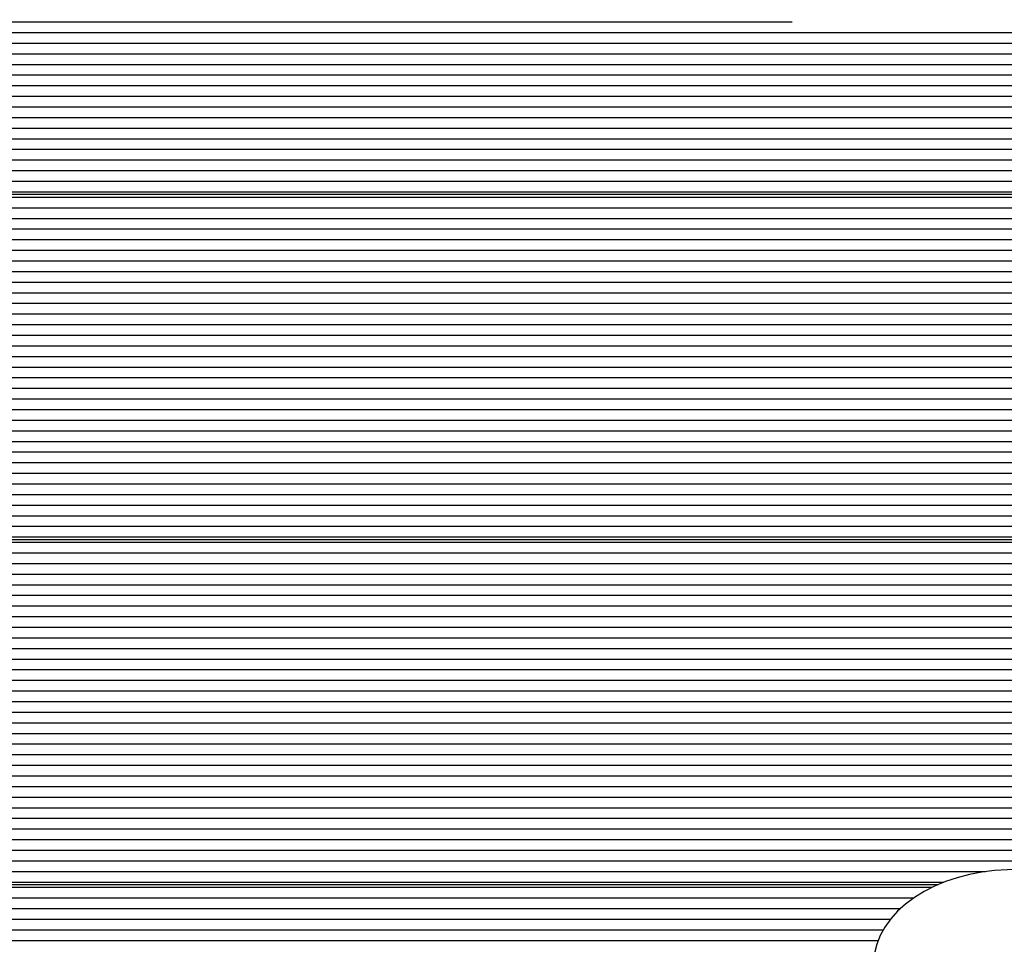
# Paper-space layout 'Основные габаритные размеры' of a CAD drawing. Units: millimetres. Extents: x 3.5 to 14.9, y 2.4 to 12.
# Drawn here: x 10.6 to 10.9, y 9 to 9.2 of the extents above; entities that cross this region are included whole.
import ezdxf

# ---------------------------------------------------------------- set-up
doc = ezdxf.new("R2010")
doc.units = ezdxf.units.MM
doc.header["$LTSCALE"] = 80
doc.header["$PDSIZE"] = -1
doc.linetypes.add('SLD-Сплошная', pattern=[0])
doc.layers.add('ПРИМЕЧАНИЯ', color=7, linetype='SLD-Сплошная')
doc.styles.add('SLDTEXTSTYLE1', font='isocpeui_0.ttf')
doc.dimstyles.new('SLDDIMSTYLE5', dxfattribs={"dimtxt": 0.24, "dimasz": 0.24, "dimexe": 0, "dimexo": 0.0625, "dimgap": 0.06, "dimtad": 2, "dimlfac": 1.0625, "dimrnd": 1e-09, "dimzin": 12, "dimdsep": 46, "dimtxsty": 'SLDTEXTSTYLE1', "dimsah": 1, "dimcen": 0.09, "dimadec": 0, "dimazin": 3, "dimtfac": 1, "dimtdec": 3, "dimtofl": 0, "dimtmove": 0, "dimatfit": 3, "dimfxl": 1, "dimfrac": 2, "dimtolj": 1, "dimtzin": 12, "dimarcsym": 0})

# ---------------------------------------------------------------- blocks, each defined once
blk = doc.blocks.new('_D_10')
at = {"layer": 'Defpoints', "color": 0, "transparency": 16777216}
for p in [(8.596924134804961, 11.95607627849275), (10.70139472304026, 3.883900376995366), (14.48492413480496, 3.883900376995367)]:
    blk.add_point(p, dxfattribs=at)
at = {"layer": 'ПРИМЕЧАНИЯ', "color": 0, "lineweight": -2, "transparency": 16777216}
for p, q in [((8.659424134804961, 11.95607627849275), (14.48492413480496, 11.95607627849275)), ((14.48492413480496, 11.71607627849275), (14.48492413480496, 4.123900376995367)), ((10.76389472304026, 3.883900376995366), (14.48492413480496, 3.883900376995367))]:
    blk.add_line(p, q, dxfattribs=at)
at = {"layer": 'ПРИМЕЧАНИЯ', "color": 0, "transparency": 16777216}
for points in [[(14.44492413480496, 11.71607627849275), (14.52492413480496, 11.71607627849275), (14.48492413480496, 11.95607627849275)], [(14.44492413480496, 4.123900376995367), (14.52492413480496, 4.123900376995367), (14.48492413480496, 3.883900376995367)]]:
    blk.add_solid(points, dxfattribs=at)
at = {"layer": 'ПРИМЕЧАНИЯ', "color": 0, "lineweight": 18, "transparency": 16777216, "insert": (14.54492413480496, 7.919988327744055), "char_height": 0.24, "attachment_point": 2, "rotation": 90, "style": 'SLDTEXTSTYLE1'}
blk.add_mtext('\\A1;8.58м', dxfattribs=at)
blk = doc.blocks.new('_D_18')
at = {"layer": 'Defpoints', "color": 0, "transparency": 16777216}
for p in [(11.1037811078929, 9.762596781483593), (10.22233589951084, 5.766253318171833), (13.92492413480496, 5.766253318171833)]:
    blk.add_point(p, dxfattribs=at)
at = {"layer": 'ПРИМЕЧАНИЯ', "color": 0, "lineweight": -2, "transparency": 16777216}
for p, q in [((11.1662811078929, 9.762596781483593), (13.92492413480496, 9.762596781483595)), ((13.92492413480496, 9.522596781483594), (13.92492413480496, 6.006253318171834)), ((10.28483589951084, 5.766253318171833), (13.92492413480496, 5.766253318171833))]:
    blk.add_line(p, q, dxfattribs=at)
at = {"layer": 'ПРИМЕЧАНИЯ', "color": 0, "transparency": 16777216}
for points in [[(13.88492413480496, 9.522596781483594), (13.96492413480496, 9.522596781483594), (13.92492413480496, 9.762596781483595)], [(13.88492413480496, 6.006253318171834), (13.96492413480496, 6.006253318171834), (13.92492413480496, 5.766253318171833)]]:
    blk.add_solid(points, dxfattribs=at)
at = {"layer": 'ПРИМЕЧАНИЯ', "color": 0, "transparency": 16777216, "insert": (13.98492413480496, 7.764425049827709), "char_height": 0.24, "attachment_point": 2, "rotation": 90, "style": 'SLDTEXTSTYLE1'}
blk.add_mtext('\\A1;4.25м', dxfattribs=at)

psp = doc.layouts.new('Основные габаритные размеры')

# ---------------------------------------------------------------- linework, layer by layer
at = {"color": 7, "linetype": 'SLD-Сплошная', "lineweight": 25}
for p, q in [((10.84234355621008, 9.194696059189493), (10.21357432564766, 9.194696059189495)), ((11.09886217925636, 9.192034010130909), (10.21357432564766, 9.192034010130909)), ((11.09886217925637, 9.189371961072325), (10.21357432564766, 9.189371961072325)), ((11.09886217925637, 9.18670991201374), (10.21357432564766, 9.18670991201374)), ((11.09886217925637, 9.184047862955156), (10.21357432564766, 9.184047862955156)), ((11.09886217925637, 9.18138581389657), (10.21357432564766, 9.18138581389657)), ((11.09886217925637, 9.178723764837986), (10.42807523112101, 9.178723764837986)), ((11.09886217925637, 9.1760617157794), (10.4350725811874, 9.1760617157794)), ((11.07721710646122, 9.173399666720815), (10.43965243805547, 9.173399666720815)), ((11.07621885478224, 9.170737617662232), (10.44299696193381, 9.170737617662233)), ((11.07782216450324, 9.168075568603646), (10.44541424575771, 9.168075568603648)), ((11.09886217925637, 9.165413519545062), (10.44722024307185, 9.165413519545062)), ((11.09886217925637, 9.162751470486478), (10.44850656312578, 9.162751470486478)), ((11.09886217925637, 9.160089421427893), (10.44925544318709, 9.160089421427893)), ((11.09886217925637, 9.157427372369307), (10.4495772180042, 9.157427372369309)), ((11.09886217925637, 9.154765323310723), (10.44948137287917, 9.154765323310723)), ((11.09886217925637, 9.150772249722847), (10.44851156009469, 9.150772249722847)), ((10.44880813219626, 9.151551945840255), (11.09574766421672, 9.151551945840255)), ((11.09886217925637, 9.15210327425214), (10.4489635877901, 9.15210327425214)), ((11.09886217925637, 9.148110200664263), (10.44728154387356, 9.148110200664263)), ((11.09886217925637, 9.145448151605677), (10.44553964477845, 9.145448151605677)), ((11.09886217925637, 9.142786102547094), (10.44308574535324, 9.142786102547094)), ((11.09886217925637, 9.140124053488508), (10.43984967627193, 9.140124053488508)), ((11.09886217925637, 9.137462004429924), (10.4359787488816, 9.137462004429924)), ((11.07959603825581, 9.134799955371339), (10.43465994627527, 9.134799955371339)), ((11.07636465997446, 9.132137906312753), (10.43241130181383, 9.132137906312753)), ((11.07658685717205, 9.12947585725417), (10.43056147217237, 9.129475857254171)), ((11.09886217925636, 9.126813808195584), (10.43035541672316, 9.126813808195585)), ((11.09886217925636, 9.124151759137), (10.43122457679075, 9.124151759137)), ((11.09886217925637, 9.121489710078416), (10.43117879994852, 9.121489710078416)), ((11.09886217925637, 9.11882766101983), (10.43021575607995, 9.11882766101983)), ((11.09886217925637, 9.116165611961245), (10.42948147641759, 9.116165611961247)), ((11.09886217925637, 9.113503562902661), (10.42944306720722, 9.113503562902661)), ((11.09886217925636, 9.110841513844077), (10.43062833768985, 9.110841513844077)), ((11.09886217925637, 9.108179464785492), (10.43110341086273, 9.108179464785492)), ((11.09886217925636, 9.105517415726908), (10.43067364521821, 9.105517415726908)), ((11.09886217925636, 9.102855366668322), (10.42936965316098, 9.102855366668322)), ((11.09886217925637, 9.100193317609738), (10.42936965316098, 9.100193317609738)), ((11.09886217925636, 9.097531268551153), (10.42982251038403, 9.097531268551153)), ((11.09886217925636, 9.094869219492569), (10.43087170555656, 9.094869219492569)), ((11.09886217925637, 9.092207170433984), (10.43097179659591, 9.092207170433985)), ((11.09886217925637, 9.0895451213754), (10.43015292744895, 9.0895451213754)), ((11.07721710646122, 9.086883072316814), (10.42936965316098, 9.086883072316814)), ((11.07621885478224, 9.08422102325823), (10.42936965316098, 9.08422102325823)), ((11.07782216450324, 9.081558974199647), (10.43038533626174, 9.081558974199647)), ((11.09886217925637, 9.07889692514106), (10.43103052792388, 9.07889692514106)), ((11.09886217925636, 9.076234876082477), (10.4307672710079, 9.076234876082477)), ((11.09886217925637, 9.073572827023892), (10.43278641161255, 9.073572827023892)), ((11.09886217925637, 9.070910777965306), (10.43441153961412, 9.070910777965306)), ((11.09886217925636, 9.068248728906722), (10.43524764780848, 9.068248728906722)), ((11.09886217925637, 9.064255655318846), (10.43535132368941, 9.064255655318846)), ((10.4354577571841, 9.065035351436254), (11.09574766421672, 9.065035351436254)), ((11.09886217925637, 9.065586679848138), (10.43548791733818, 9.065586679848138)), ((11.09886217925637, 9.06159360626026), (10.43467777542171, 9.06159360626026)), ((11.09886217925637, 9.058931557201676), (10.4332195862732, 9.058931557201678)), ((11.09886217925637, 9.05626950814309), (10.43092202550824, 9.056269508143092)), ((11.09886217925637, 9.053607459084507), (10.42712854046448, 9.053607459084507)), ((11.09886217925637, 9.050945410025923), (10.4266723076137, 9.050945410025923)), ((11.07959603825581, 9.048283360967337), (10.42790714186119, 9.048283360967337)), ((11.07636465997446, 9.045621311908752), (10.42818242260276, 9.045621311908752)), ((11.07658685717205, 9.042959262850168), (10.42758370373616, 9.042959262850168)), ((11.09886217925637, 9.040297213791584), (10.42599766319145, 9.040297213791584)), ((11.09886217925637, 9.037635164732999), (10.46919530682, 9.037635164732999)), ((11.09886217925636, 9.034973115674415), (10.47031805390031, 9.034973115674415)), ((11.09886217925636, 9.03231106661583), (10.47033589951084, 9.03231106661583)), ((11.09886217925637, 9.029649017557244), (10.47033589951084, 9.029649017557244)), ((11.09886217925636, 9.02698696849866), (10.47033589951084, 9.02698696849866)), ((11.09886217925637, 9.024324919440076), (10.47033589951084, 9.024324919440076)), ((11.09886217925637, 9.02166287038149), (10.47033589951084, 9.02166287038149)), ((11.09886217925636, 9.019000821322907), (10.47033589951084, 9.019000821322907)), ((11.09886217925637, 9.016338772264321), (10.47033589951084, 9.016338772264321)), ((11.09886217925636, 9.013676723205737), (10.47033589951084, 9.013676723205737)), ((11.09886217925637, 9.011014674147152), (10.47033589951084, 9.011014674147152)), ((11.09886217925637, 9.008352625088566), (10.47033589951084, 9.008352625088566)), ((11.09886217925637, 9.005690576029982), (10.47033589951084, 9.005690576029984)), ((11.09886217925637, 9.003028526971399), (10.47033589951084, 9.003028526971399)), ((11.07721710646122, 9.000366477912813), (10.47033589951084, 9.000366477912813)), ((11.07621885478224, 8.99770442885423), (10.47033589951084, 8.99770442885423)), ((11.07782216450324, 8.995042379795644), (10.47033589951084, 8.995042379795645)), ((11.09886217925637, 8.99238033073706), (10.47033589951084, 8.99238033073706)), ((11.09886217925636, 8.989718281678474), (10.47033589951084, 8.989718281678474)), ((11.09886217925637, 8.98705623261989), (10.47033589951084, 8.98705623261989)), ((11.09886217925637, 8.984394183561305), (10.47033589951084, 8.984394183561307)), ((10.89082753748017, 8.981732134502721), (10.47033589951084, 8.981732134502721)), ((10.88039388477963, 8.979070085444135), (10.47033589951084, 8.979070085444135)), ((10.47033589951084, 8.978518757032251), (10.87906575736161, 8.978518757032251)), ((10.87735219289552, 8.977739060914843), (10.47033589951084, 8.977739060914844)), ((10.87275828561659, 8.975077011856259), (10.47033589951084, 8.975077011856259)), ((10.86947570872078, 8.972414962797675), (10.47033589951084, 8.972414962797675)), ((10.86699354620554, 8.96975291373909), (10.47033589951084, 8.96975291373909)), ((10.86522346403065, 8.967090864680504), (10.47033589951084, 8.967090864680504)), ((10.86396893251008, 8.96442881562192), (10.47033589951084, 8.96442881562192))]:
    psp.add_line(p, q, dxfattribs=at)
at = {"color": 7, "linetype": 'SLD-Сплошная', "lineweight": 25, "flags": 128}
psp.add_lwpolyline([(10.91984978860159, 8.939531214389447), (10.9209346528211, 8.940090981938367), (10.92335127756167, 8.941602244037517), (10.92555594665542, 8.943271047904553), (10.92752484891662, 8.945084651853957), (10.9292354198639, 8.947026809899127), (10.93066747400911, 8.949077053150557), (10.93180520693051, 8.951211167819134), (10.9326389027545, 8.953402976804576), (10.93316531502342, 8.955626868151878), (10.93338638763406, 8.957859938401661), (10.93330698199926, 8.960082928599135), (10.93293293333623, 8.962278762040135), (10.93227061489916, 8.964430941124661), (10.93132507811709, 8.96652743690064), (10.93010070668364, 8.968555621936664), (10.92860301361423, 8.97050101474689), (10.92684071175768, 8.972347087065032), (10.92482710223999, 8.974076191391532), (10.92258018050189, 8.975671107535277), (10.92012162752266, 8.977116430005857), (10.91747540158462, 8.978399284608349), (10.91466724238649, 8.97950913983171), (10.91172267060426, 8.980438105668071), (10.90866700989655, 8.981180203213242), (10.90552577518592, 8.981730875582846), (10.90232466830766, 8.982086832753698), (10.89908954186654, 8.982245974357358), (10.89810060539319, 8.982255168695577), (10.89636943137081, 8.982226981766145), (10.89314022641654, 8.982022699860115), (10.8899499977477, 8.981621880744862), (10.88682500732713, 8.981026801349206), (10.88379026297368, 8.980240719365833), (10.88087029336588, 8.979267850798347), (10.87808915487446, 8.978113352632814), (10.87547051922623, 8.976783387636612), (10.87303783395146, 8.975285347986814), (10.87081511792387, 8.973628847129012), (10.86882628943576, 8.971826404877703), (10.86709403137912, 8.969893939982693), (10.86563879252991, 8.967851580287821), (10.86447680632135, 8.96572328654948), (10.86361831799884, 8.963535167866327), (10.86306706988799, 8.961312973941622), (10.86282145983369, 8.959079880585394), (10.86287677312455, 8.956855444081636), (10.86322725569511, 8.95465663292629), (10.86386647788464, 8.952500474116391), (10.86478928361398, 8.950399026634528), (10.86599129195515, 8.948364811159133), (10.86746716064697, 8.946412136101724), (10.86920850181783, 8.944557385540367), (10.8712024074292, 8.94281817064613), (10.87343123504023, 8.941211804443888), (10.87587354951062, 8.939753876001102), (10.87637262636419, 8.939508051525442)], dxfattribs=at)

# ---------------------------------------------------------------- dimensions: what is measured, and where the dimension line sits
at = {"layer": 'ПРИМЕЧАНИЯ', "color": 8, "lineweight": 18}
dim = psp.add_linear_dim(base=(14.48492413480496, 3.883900376995367), p1=(8.596924134804958, 11.95607627849275), p2=(10.70139472304025, 3.883900376995364), angle=90.0000000000002, text='<>м', dimstyle='SLDDIMSTYLE5', dxfattribs=at)
dim.commit()
dim.dimension.update_dxf_attribs({"geometry": '_D_10', "text_midpoint": (14.48492413480496, 7.919988327744055), "dimtype": 160})
at = {"layer": 'ПРИМЕЧАНИЯ', "color": 7}
dim = psp.add_linear_dim(base=(13.92492413480496, 5.766253318171833), p1=(11.1037811078929, 9.76259678148359), p2=(10.22233589951084, 5.766253318171831), angle=90.0000000000002, text='<>м', dimstyle='SLDDIMSTYLE5', dxfattribs=at)
dim.commit()
dim.dimension.update_dxf_attribs({"geometry": '_D_18', "text_midpoint": (13.92492413480496, 7.764425049827709), "dimtype": 160})

doc.saveas('drawing.dxf')
